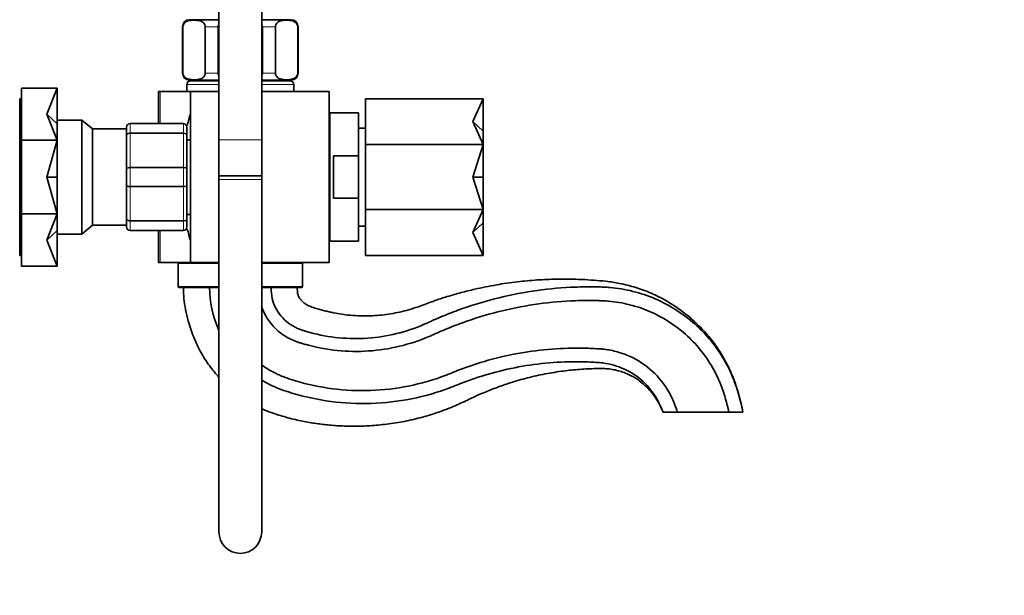
# Model space of a CAD drawing. Units: millimetres. Extents: x 0 to 1182, y 0 to 1178.
# Drawn here: x 906 to 1182, y 544 to 706 of the extents above; entities that cross this region are included whole.
import ezdxf
from ezdxf import colors
from ezdxf.entities.mleader import LeaderData, LeaderLine
from ezdxf.math import Vec2, Vec3

# ---------------------------------------------------------------- set-up
doc = ezdxf.new("R2010")
doc.units = ezdxf.units.MM
doc.layers.add('DV5_Défaut', color=7, linetype='Continuous')
doc.layers.add('Défaut', color=7, linetype='Continuous')

# ---------------------------------------------------------------- blocks, each defined once
blk = doc.blocks.new('_DOT')
at = {"color": 0}
blk.add_line((0, 0), (-1, 0), dxfattribs=at)
at = {"color": 0, "const_width": 0.333}
blk.add_lwpolyline([(-0.1665, 0, 1), (0.1665, 0, 1)], format="xyb", close=True, dxfattribs=at)
blk = doc.blocks.new('SE4')
at = {"layer": 'DV5_Défaut', "color": 7, "linetype": 'Continuous', "lineweight": 35}
for p, q in [((961.6, 732.17), (961.6, 672.17)), ((973.6, 672.17), (973.6, 732.17)), ((961.6, 705.87), (953.35, 705.87)), ((981.85, 705.87), (973.6, 705.87)), ((951.35, 703.87), (951.35, 690.87)), ((951.49, 690.87), (951.49, 703.87)), ((957.74, 690.87), (957.74, 703.87)), ((961.35, 690.87), (961.35, 703.87)), ((973.85, 690.87), (973.85, 703.87)), ((977.47, 690.87), (977.47, 703.87)), ((983.72, 690.87), (983.72, 703.87)), ((983.85, 690.87), (983.85, 703.87)), ((906.1, 686.67), (916.1, 686.67)), ((906.1, 686.67), (906.1, 672.02)), ((913.23, 679.35), (916.1, 686.67)), ((916.1, 686.67), (916.1, 676.66)), ((952.6, 687.67), (952.6, 685.67)), ((961.6, 688.87), (953.35, 688.87)), ((961.6, 688.67), (953.6, 688.67)), ((955.85, 688.87), (955.85, 688.67)), ((981.85, 688.87), (973.6, 688.87)), ((981.6, 688.67), (973.6, 688.67)), ((979.35, 688.67), (979.35, 688.87)), ((982.6, 685.67), (982.6, 687.67)), ((905.6, 683.67), (905.6, 639.67)), ((906.1, 683.67), (905.6, 683.67)), ((945.05, 685.67), (944.6, 685.67)), ((944.6, 676.67), (944.6, 685.67)), ((953.6, 685.67), (945.05, 685.67)), ((953.6, 685.67), (961.6, 685.67)), ((953.6, 685.67), (953.6, 637.67)), ((973.6, 685.67), (992.6, 685.67)), ((992.6, 637.67), (992.6, 685.67)), ((1035.8, 683.67), (1002.8, 683.67)), ((1002.8, 670.78), (1002.8, 683.67)), ((1035.8, 683.67), (1032.93, 677.23)), ((1035.8, 674.54), (1035.8, 683.67)), ((913.23, 679.35), (916.1, 672.02)), ((913.23, 679.35), (916.1, 676.66)), ((992.8, 679.67), (992.8, 643.67)), ((1000.8, 679.67), (992.8, 679.67)), ((1000.8, 679.67), (1000.8, 667.59)), ((923.1, 677.67), (916.1, 677.67)), ((916.1, 676.66), (916.1, 672.02)), ((923.1, 645.67), (923.1, 677.67)), ((926.09, 675.18), (923.1, 677.67)), ((926.09, 648.16), (926.09, 675.18)), ((935.6, 675.18), (926.09, 675.18)), ((935.6, 673.33), (935.6, 675.67)), ((936.6, 676.67), (951.6, 676.67)), ((952.6, 675.67), (952.6, 673.33)), ((1002.8, 675.42), (1000.8, 675.42)), ((1032.93, 677.23), (1035.8, 674.54)), ((1035.8, 670.78), (1032.93, 677.23)), ((935.6, 664.01), (935.6, 673.33)), ((952.6, 673.33), (952.6, 664.01)), ((992.8, 673.67), (992.6, 673.67)), ((1035.8, 674.54), (1035.8, 670.78)), ((906.1, 672.02), (916.1, 672.02)), ((906.1, 672.02), (906.1, 651.31)), ((913.23, 661.67), (916.1, 672.02)), ((916.1, 672.02), (916.1, 661.67)), ((953.6, 672.17), (952.6, 672.17)), ((961.6, 672.17), (961.6, 661.97)), ((973.6, 661.97), (973.6, 672.17)), ((1035.8, 670.78), (1002.8, 670.78)), ((1002.8, 652.56), (1002.8, 670.78)), ((1035.8, 670.78), (1032.93, 661.67)), ((1035.8, 661.67), (1035.8, 670.78)), ((993.8, 667.59), (993.8, 655.75)), ((1000.8, 667.59), (993.8, 667.59)), ((1000.8, 655.75), (1000.8, 667.59)), ((913.23, 661.67), (916.1, 651.31)), ((913.23, 661.67), (916.1, 661.67)), ((916.1, 661.67), (916.1, 651.31)), ((935.6, 659.33), (935.6, 664.01)), ((952.6, 664.01), (952.6, 659.33)), ((973.6, 661.97), (961.6, 661.97)), ((961.6, 661.97), (973.6, 661.97)), ((961.6, 661.97), (961.6, 660.97)), ((973.6, 660.97), (973.6, 661.97)), ((1032.93, 661.67), (1035.8, 661.67)), ((1035.8, 652.56), (1032.93, 661.67)), ((1035.8, 661.67), (1035.8, 652.56)), ((935.6, 650.01), (935.6, 659.33)), ((952.6, 659.33), (952.6, 650.01)), ((961.6, 660.97), (961.6, 561.97)), ((973.6, 561.97), (973.6, 660.97)), ((993.8, 655.75), (1000.8, 655.75)), ((1000.8, 643.67), (1000.8, 655.75)), ((906.1, 651.31), (916.1, 651.31)), ((906.1, 651.31), (906.1, 636.67)), ((913.23, 643.99), (916.1, 651.31)), ((916.1, 651.31), (916.1, 646.68)), ((952.6, 651.17), (953.6, 651.17)), ((1035.8, 652.56), (1002.8, 652.56)), ((1002.8, 639.67), (1002.8, 652.56)), ((1035.8, 652.56), (1032.93, 646.11)), ((1035.8, 648.8), (1035.8, 652.56)), ((923.1, 645.67), (926.09, 648.16)), ((926.09, 648.16), (935.6, 648.16)), ((935.6, 647.67), (935.6, 650.01)), ((952.6, 650.01), (952.6, 647.67)), ((992.6, 649.67), (992.8, 649.67)), ((1000.8, 647.92), (1002.8, 647.92)), ((1032.93, 646.11), (1035.8, 648.8)), ((1035.8, 648.8), (1035.8, 639.67)), ((913.23, 643.99), (916.1, 646.68)), ((916.1, 646.68), (916.1, 636.67)), ((916.1, 645.67), (923.1, 645.67)), ((951.6, 646.67), (936.6, 646.67)), ((944.6, 637.67), (944.6, 646.67)), ((1035.8, 639.67), (1032.93, 646.11)), ((913.23, 643.99), (916.1, 636.67)), ((992.8, 643.67), (1000.8, 643.67)), ((905.6, 639.67), (906.1, 639.67)), ((1035.8, 639.67), (1002.8, 639.67)), ((906.1, 636.67), (916.1, 636.67)), ((945.05, 637.67), (944.6, 637.67)), ((953.6, 637.67), (945.05, 637.67)), ((950.1, 637.37), (950.1, 630.97)), ((953.6, 637.67), (961.6, 637.67)), ((973.6, 637.67), (992.6, 637.67)), ((985.1, 630.97), (985.1, 637.37)), ((961.6, 630.67), (950.4, 630.67)), ((984.8, 630.67), (973.6, 630.67)), ((1086.35, 595.67), (1090.35, 595.67)), ((1090.35, 595.67), (1104.85, 595.67)), ((1104.85, 595.67), (1108.85, 595.67))]:
    blk.add_line(p, q, dxfattribs=at)
at = {"layer": 'DV5_Défaut', "color": 7, "linetype": 'Continuous', "lineweight": 18}
for p, q in [((951.49, 703.87), (951.35, 703.87)), ((957.74, 703.87), (961.35, 703.87)), ((973.85, 703.87), (977.47, 703.87)), ((983.72, 703.87), (983.85, 703.87)), ((951.49, 690.87), (951.35, 690.87)), ((957.74, 690.87), (961.35, 690.87)), ((973.85, 690.87), (977.47, 690.87)), ((983.72, 690.87), (983.85, 690.87)), ((961.6, 687.67), (952.6, 687.67)), ((982.6, 687.67), (973.6, 687.67)), ((945.05, 676.67), (945.05, 685.67)), ((936.6, 676.64), (936.6, 676.67)), ((936.6, 676.64), (936.6, 674.05)), ((951.6, 676.64), (936.6, 676.64)), ((951.6, 676.64), (951.6, 676.67)), ((951.6, 674.05), (951.6, 676.64)), ((936.6, 674.05), (951.6, 674.05)), ((936.6, 674.05), (936.6, 673.91)), ((936.6, 673.91), (936.6, 664.43)), ((951.6, 673.91), (936.6, 673.91)), ((951.6, 674.05), (951.6, 673.91)), ((951.6, 664.43), (951.6, 673.91)), ((973.6, 672.17), (961.6, 672.17)), ((936.6, 664.43), (951.6, 664.43)), ((936.6, 664.43), (936.6, 664.26)), ((936.6, 664.26), (936.6, 659.08)), ((951.6, 664.26), (936.6, 664.26)), ((951.6, 664.43), (951.6, 664.26)), ((951.6, 659.08), (951.6, 664.26)), ((936.6, 659.08), (951.6, 659.08)), ((936.6, 659.08), (936.6, 658.91)), ((936.6, 658.91), (936.6, 649.43)), ((951.6, 658.91), (936.6, 658.91)), ((951.6, 659.08), (951.6, 658.91)), ((951.6, 649.43), (951.6, 658.91)), ((961.6, 660.97), (973.6, 660.97)), ((936.6, 649.43), (951.6, 649.43)), ((936.6, 649.43), (936.6, 649.29)), ((936.6, 649.29), (936.6, 646.7)), ((951.6, 649.29), (936.6, 649.29)), ((951.6, 649.43), (951.6, 649.29)), ((951.6, 646.7), (951.6, 649.29)), ((936.6, 646.7), (951.6, 646.7)), ((936.6, 646.7), (936.6, 646.67)), ((945.05, 637.67), (945.05, 646.67)), ((951.6, 646.7), (951.6, 646.67)), ((961.6, 637.37), (950.1, 637.37)), ((985.1, 637.37), (973.6, 637.37)), ((950.1, 630.97), (961.6, 630.97)), ((973.6, 630.97), (985.1, 630.97))]:
    blk.add_line(p, q, dxfattribs=at)
at = {"layer": 'DV5_Défaut', "color": 7, "linetype": 'Continuous', "lineweight": 35}
for centre, radius, start, end in [((953.35, 703.87), 2, 90, 180), ((981.85, 703.87), 2, 0, 90), ((953.35, 690.87), 2, 180, 270), ((981.85, 690.87), 2, 270, 0), ((953.6, 687.67), 1, 90, 180), ((981.6, 687.67), 1, 0, 90), ((1014.92, 661.67), 63.89, 163.6953, 166.8698), ((936.6, 675.67), 1, 90, 180), ((951.6, 675.67), 1, 0, 90), ((936.6, 647.67), 1, 180, 270), ((951.6, 647.67), 1, 270, 0), ((1014.92, 661.67), 63.89, 193.126, 196.3047), ((950.4, 637.37), 0.3, 90, 180), ((984.8, 637.37), 0.3, 0, 90), ((950.4, 630.97), 0.3, 180, 270), ((984.8, 630.97), 0.3, 270, 0), ((967.6, 561.97), 6, 180, 0)]:
    blk.add_arc(centre, radius, start, end, dxfattribs=at)
at = {"layer": 'DV5_Défaut', "color": 7, "linetype": 'Continuous', "lineweight": 18}
for centre, start, end in [((936.59, 675.65), 89.0954, 179.0262), ((951.62, 675.65), 0.9738, 90.9046), ((936.59, 647.69), 180.9738, 270.9046), ((951.62, 647.69), 269.0954, 359.0262)]:
    blk.add_arc(centre, 0.985, start, end, dxfattribs=at)
at = {"layer": 'DV5_Défaut', "color": 7, "linetype": 'Continuous', "lineweight": 35}
for points, knots in [([(951.49, 703.87), (951.49, 704.17), (951.58, 704.43), (951.79, 704.82), (951.92, 704.96), (952.32, 705.3), (952.61, 705.43), (953.46, 705.69), (954.04, 705.72), (955.19, 705.72), (955.77, 705.69), (956.63, 705.42), (956.91, 705.3), (957.31, 704.95), (957.43, 704.81), (957.65, 704.43), (957.74, 704.16), (957.74, 703.87)], [0, 0, 0, 0, 0.0625, 0.0625, 0.125, 0.125, 0.25, 0.25, 0.5, 0.5, 0.75, 0.75, 0.875, 0.875, 0.9375, 0.9375, 1, 1, 1, 1]), ([(977.47, 703.87), (977.47, 704.17), (977.56, 704.43), (977.77, 704.82), (977.9, 704.96), (978.31, 705.3), (978.59, 705.43), (979.44, 705.69), (980.02, 705.72), (981.17, 705.72), (981.75, 705.69), (982.61, 705.42), (982.89, 705.3), (983.29, 704.95), (983.42, 704.81), (983.63, 704.43), (983.72, 704.16), (983.72, 703.87)], [0, 0, 0, 0, 0.0625, 0.0625, 0.125, 0.125, 0.25, 0.25, 0.5, 0.5, 0.75, 0.75, 0.875, 0.875, 0.9375, 0.9375, 1, 1, 1, 1]), ([(957.74, 690.87), (957.74, 690.57), (957.65, 690.31), (957.43, 689.92), (957.3, 689.78), (956.9, 689.44), (956.61, 689.31), (955.76, 689.05), (955.18, 689.01), (954.03, 689.02), (953.45, 689.05), (952.6, 689.32), (952.31, 689.44), (951.92, 689.79), (951.79, 689.93), (951.57, 690.31), (951.49, 690.58), (951.49, 690.87)], [0, 0, 0, 0, 0.0625, 0.0625, 0.125, 0.125, 0.25, 0.25, 0.5, 0.5, 0.75, 0.75, 0.875, 0.875, 0.9375, 0.9375, 1, 1, 1, 1]), ([(983.72, 690.87), (983.72, 690.57), (983.63, 690.31), (983.41, 689.92), (983.28, 689.78), (982.88, 689.44), (982.59, 689.31), (981.74, 689.05), (981.16, 689.01), (980.01, 689.02), (979.43, 689.05), (978.58, 689.32), (978.29, 689.44), (977.9, 689.79), (977.77, 689.93), (977.55, 690.31), (977.47, 690.58), (977.47, 690.87)], [0, 0, 0, 0, 0.0625, 0.0625, 0.125, 0.125, 0.25, 0.25, 0.5, 0.5, 0.75, 0.75, 0.875, 0.875, 0.9375, 0.9375, 1, 1, 1, 1]), ([(1108.85, 595.67), (1108.64, 596.66), (1108.3, 598.19), (1107.69, 600.55), (1107.06, 602.63), (1106.36, 604.63), (1105.55, 606.65), (1104.6, 608.7), (1103.17, 611.37), (1101.08, 614.62), (1098.18, 618.24), (1094.83, 621.56), (1091.16, 624.5), (1087.23, 627.03), (1083.08, 629.12), (1078.71, 630.73), (1074.45, 631.81), (1070.49, 632.41), (1066.95, 632.7), (1063.51, 632.92), (1059.99, 633.02), (1055.82, 633.01), (1050.95, 632.8), (1045.34, 632.28), (1039.47, 631.43), (1034.2, 630.37), (1029.61, 629.23), (1025.75, 628.12), (1021.97, 626.89), (1018.63, 625.58), (1015.68, 624.59), (1013.09, 623.89), (1010.54, 623.36), (1007.98, 622.96), (1005.37, 622.72), (1002.7, 622.63), (999.94, 622.71), (996.92, 622.99), (994.45, 623.4), (992.51, 623.82), (991.26, 624.12), (989.95, 624.47), (988.67, 624.87), (987.61, 625.2), (986.82, 625.52), (986.26, 625.81), (985.47, 626.3), (984.74, 626.97), (984.16, 627.81), (983.85, 628.41), (983.69, 629.05), (983.61, 629.8), (983.6, 630.31), (983.6, 630.67)], [0, 0, 0, 0, 0.018505, 0.034303, 0.048276, 0.06244, 0.077029, 0.092149, 0.108012, 0.138088, 0.169777, 0.201387, 0.232989, 0.264413, 0.295465, 0.326399, 0.358176, 0.383931, 0.407011, 0.429841, 0.453513, 0.478012, 0.513843, 0.551722, 0.591673, 0.633338, 0.660029, 0.686991, 0.714291, 0.740153, 0.759371, 0.77693, 0.794322, 0.811738, 0.829275, 0.847005, 0.865659, 0.884903, 0.908051, 0.916209, 0.92483, 0.933945, 0.94356, 0.951804, 0.956507, 0.960676, 0.964504, 0.975175, 0.980243, 0.985114, 0.98874, 0.993444, 1, 1, 1, 1]), ([(951.6, 630.67), (951.63, 629.54), (951.7, 627.59), (952.18, 624.39), (953.03, 620.75), (954.4, 616.71), (956.41, 612.5), (958.82, 608.71), (960.65, 606.45), (961.6, 605.4)], [0, 0, 0, 0, 0.1114741, 0.2264061, 0.3428891, 0.5167292, 0.6854536, 0.8471148, 1, 1, 1, 1]), ([(976.25, 630.67), (976.25, 628.4), (977.11, 624.81), (980.2, 621.08), (982.96, 619.45), (984.4, 618.86), (985.14, 618.6), (986.06, 618.32), (989.51, 617.35), (998.02, 615.8), (1008.89, 616.59), (1017.05, 619.32), (1020.27, 620.74), (1021.74, 621.43), (1024.62, 622.68), (1033.68, 626.25), (1046.11, 629.43), (1058.6, 630.7), (1064.88, 630.86), (1068.01, 630.82), (1069.88, 630.77), (1073.03, 630.57), (1078.02, 629.73), (1086.24, 626.97), (1095.77, 620.93), (1104.25, 610.56), (1107.55, 601.95), (1108.85, 595.67)], [0, 0, 0, 0, 0.0625, 0.125, 0.15625, 0.164062, 0.171875, 0.179688, 0.1875, 0.25, 0.375, 0.4375, 0.445312, 0.453125, 0.46875, 0.5, 0.625, 0.6875, 0.71875, 0.734375, 0.742188, 0.75, 0.78125, 0.8125, 0.875, 0.9375, 1, 1, 1, 1]), ([(973.56, 625.36), (973.78, 624.7), (974.98, 621.83), (977.82, 618.37), (981.31, 616.28), (983.08, 615.54), (983.98, 615.23), (985, 614.91), (988.63, 613.87), (997.75, 612.17), (1009.53, 612.97), (1018.29, 615.85), (1021.71, 617.34), (1023.19, 618.02), (1025.97, 619.22), (1034.77, 622.66), (1046.7, 625.68), (1058.77, 626.88), (1064.84, 627.02), (1067.87, 626.97), (1069.65, 626.92), (1072.54, 626.73), (1077.04, 625.97), (1084.52, 623.45), (1093.13, 617.99), (1100.81, 608.59), (1103.78, 600.85), (1104.85, 595.67)], [0, 0, 0, 0, 0.0187321, 0.0841499, 0.1168588, 0.1250361, 0.1332133, 0.1413905, 0.1495678, 0.2149856, 0.3458214, 0.4112392, 0.4194165, 0.4275937, 0.4439482, 0.4766571, 0.6074928, 0.6729107, 0.7056196, 0.7219741, 0.7301513, 0.7383285, 0.7710375, 0.8037464, 0.8691643, 0.9345821, 1, 1, 1, 1]), ([(1090.35, 595.67), (1090.1, 596.86), (1088.39, 601.45), (1083.63, 607.42), (1078.39, 610.9), (1073.55, 612.67), (1070.81, 613.22), (1068.83, 613.4), (1067.36, 613.49), (1064.7, 613.61), (1059.37, 613.66), (1048.71, 612.98), (1038.35, 610.76), (1030.36, 607.99), (1027.87, 607.02), (1026.36, 606.39), (1022.26, 604.79), (1011.51, 601.67), (996.92, 601.17), (986.03, 603.52), (981.87, 604.82), (980.57, 605.25), (979.18, 605.77), (976.78, 606.84), (974.92, 607.95), (973.57, 608.93)], [0, 0, 0, 0, 0.071876, 0.143751, 0.215627, 0.251565, 0.287503, 0.296487, 0.305472, 0.323441, 0.359378, 0.431254, 0.575006, 0.610943, 0.628912, 0.637897, 0.646881, 0.718757, 0.862508, 0.934384, 0.943368, 0.952353, 0.961337, 0.970322, 1, 1, 1, 1]), ([(1086.35, 595.67), (1086.33, 595.76), (1084.95, 599.47), (1080.99, 604.48), (1076.68, 607.39), (1072.56, 608.92), (1070.32, 609.38), (1068.6, 609.55), (1067.22, 609.64), (1064.66, 609.77), (1059.55, 609.84), (1049.3, 609.23), (1039.43, 607.17), (1031.71, 604.53), (1029.31, 603.61), (1027.81, 602.99), (1023.5, 601.31), (1012.15, 598.05), (996.65, 597.55), (985.16, 600.04), (980.81, 601.41), (979.41, 601.87), (977.85, 602.46), (975.9, 603.33), (974.49, 604.1), (973.59, 604.65)], [0, 0, 0, 0, 0.072823, 0.145646, 0.218469, 0.254881, 0.291292, 0.300395, 0.309498, 0.327704, 0.364115, 0.436939, 0.582585, 0.618996, 0.637202, 0.646305, 0.655408, 0.728231, 0.873877, 0.9467, 0.955803, 0.964906, 0.974009, 0.983112, 1, 1, 1, 1]), ([(973.59, 596.6), (974.08, 596.37), (975.34, 595.84), (977.27, 595.15), (980.1, 594.28), (983.47, 593.41), (987.46, 592.64), (991.35, 592.1), (995.34, 591.76), (999.6, 591.64), (1004.12, 591.78), (1008.86, 592.23), (1013.8, 593.01), (1018.86, 594.19), (1023.81, 595.75), (1028.35, 597.52), (1032.2, 599.45), (1035.78, 601.04), (1039.28, 602.44), (1043.24, 603.83), (1047.68, 605.15), (1052.67, 606.3), (1057.58, 607.12), (1062.39, 607.66), (1066.19, 607.84), (1069.02, 607.91), (1070.85, 607.84), (1072.54, 607.59), (1074.22, 607.17), (1075.88, 606.6), (1077.48, 605.87), (1079.01, 604.98), (1080.59, 603.83), (1082.29, 602.27), (1083.71, 600.56), (1084.8, 598.88), (1085.52, 597.55), (1086, 596.53), (1086.25, 595.94), (1086.32, 595.76), (1086.34, 595.7), (1086.35, 595.68), (1086.35, 595.67)], [0, 0, 0, 0, 0.013359, 0.033911, 0.050607, 0.086804, 0.120048, 0.151083, 0.184037, 0.219234, 0.256585, 0.29597, 0.337241, 0.380228, 0.424724, 0.465658, 0.500657, 0.531442, 0.562712, 0.594004, 0.635305, 0.677394, 0.720681, 0.758576, 0.797341, 0.814745, 0.828865, 0.84259, 0.856964, 0.871568, 0.88605, 0.900508, 0.915458, 0.93424, 0.957444, 0.970517, 0.983756, 0.994784, 0.998394, 0.999486, 0.999821, 1, 1, 1, 1])]:
    blk.add_open_spline(points, degree=3, knots=knots, dxfattribs=at)
for points in [[(961.35, 703.87), (961.35, 704.09), (961.45, 704.29), (961.59, 704.46)], [(973.62, 704.46), (973.75, 704.29), (973.85, 704.08), (973.85, 703.87)], [(961.59, 690.28), (961.45, 690.45), (961.35, 690.65), (961.35, 690.87)], [(973.85, 690.87), (973.85, 690.65), (973.75, 690.45), (973.61, 690.28)], [(961.56, 618.56), (959.85, 622.49), (958.95, 626.78), (958.95, 630.67)]]:
    blk.add_open_spline(points, degree=3, dxfattribs=at)
at = {"layer": 'DV5_Défaut', "color": 7, "linetype": 'Continuous', "lineweight": 18}
for points in [[(935.6, 673.33), (935.6, 673.43), (935.63, 673.52), (935.73, 673.69), (935.8, 673.77), (935.99, 673.91), (936.1, 673.96), (936.34, 674.03), (936.47, 674.05), (936.6, 674.05)], [(936.6, 673.91), (936.47, 673.91), (936.34, 673.9), (936.1, 673.84), (935.99, 673.8), (935.8, 673.69), (935.73, 673.62), (935.63, 673.49), (935.6, 673.41), (935.6, 673.33)], [(951.6, 674.05), (951.73, 674.05), (951.86, 674.03), (952.11, 673.96), (952.22, 673.91), (952.4, 673.77), (952.48, 673.69), (952.58, 673.52), (952.6, 673.43), (952.6, 673.33)], [(952.6, 673.33), (952.6, 673.41), (952.58, 673.49), (952.48, 673.62), (952.4, 673.69), (952.22, 673.8), (952.11, 673.84), (951.86, 673.9), (951.73, 673.91), (951.6, 673.91)], [(935.6, 664.01), (935.6, 664.06), (935.63, 664.12), (935.73, 664.22), (935.8, 664.26), (935.99, 664.34), (936.1, 664.37), (936.34, 664.41), (936.47, 664.43), (936.6, 664.43)], [(936.6, 664.26), (936.47, 664.26), (936.34, 664.25), (936.1, 664.22), (935.99, 664.21), (935.8, 664.16), (935.73, 664.13), (935.63, 664.07), (935.6, 664.04), (935.6, 664.01)], [(951.6, 664.43), (951.73, 664.43), (951.86, 664.41), (952.11, 664.37), (952.22, 664.34), (952.4, 664.26), (952.48, 664.22), (952.58, 664.12), (952.6, 664.06), (952.6, 664.01)], [(952.6, 664.01), (952.6, 664.04), (952.58, 664.07), (952.48, 664.13), (952.4, 664.16), (952.22, 664.21), (952.11, 664.22), (951.86, 664.25), (951.73, 664.26), (951.6, 664.26)], [(936.6, 658.91), (936.47, 658.91), (936.34, 658.92), (936.1, 658.97), (935.99, 659), (935.8, 659.07), (935.73, 659.12), (935.63, 659.22), (935.6, 659.28), (935.6, 659.33)], [(935.6, 659.33), (935.6, 659.3), (935.63, 659.27), (935.73, 659.21), (935.8, 659.18), (935.99, 659.13), (936.1, 659.11), (936.34, 659.09), (936.47, 659.08), (936.6, 659.08)], [(952.6, 659.33), (952.6, 659.28), (952.58, 659.22), (952.48, 659.12), (952.4, 659.07), (952.22, 659), (952.11, 658.97), (951.86, 658.92), (951.73, 658.91), (951.6, 658.91)], [(951.6, 659.08), (951.73, 659.08), (951.86, 659.09), (952.11, 659.11), (952.22, 659.13), (952.4, 659.18), (952.48, 659.21), (952.58, 659.27), (952.6, 659.3), (952.6, 659.33)], [(936.6, 649.29), (936.47, 649.29), (936.34, 649.31), (936.1, 649.38), (935.99, 649.43), (935.8, 649.56), (935.73, 649.64), (935.63, 649.82), (935.6, 649.91), (935.6, 650.01)], [(935.6, 650.01), (935.6, 649.93), (935.63, 649.85), (935.73, 649.71), (935.8, 649.65), (935.99, 649.54), (936.1, 649.5), (936.34, 649.44), (936.47, 649.43), (936.6, 649.43)], [(952.6, 650.01), (952.6, 649.91), (952.58, 649.82), (952.48, 649.64), (952.4, 649.56), (952.22, 649.43), (952.11, 649.38), (951.86, 649.31), (951.73, 649.29), (951.6, 649.29)], [(951.6, 649.43), (951.73, 649.43), (951.86, 649.44), (952.11, 649.5), (952.22, 649.54), (952.4, 649.65), (952.48, 649.71), (952.58, 649.85), (952.6, 649.93), (952.6, 650.01)]]:
    blk.add_open_spline(points, degree=3, knots=[0, 0, 0, 0, 0.25, 0.25, 0.5, 0.5, 0.75, 0.75, 1, 1, 1, 1], dxfattribs=at)

msp = doc.modelspace()

# ---------------------------------------------------------------- block references
at = {"layer": 'Défaut'}
msp.add_blockref('SE4', (0, 0), dxfattribs=at)

# ---------------------------------------------------------------- leaders
at = {"layer": 'Défaut', "color": 7, "linetype": 'Continuous', "lineweight": 18}
ml = msp.add_multileader_mtext('Standard', dxfattribs=at)
ml.set_content('{\\pxsm0.9;\\fSolid Edge ISO|b1||i0||c0|p34;\\W1.;19/11/2018\\P}', color=256)
ml.set_leader_properties()
ml.set_arrow_properties(name='DOT')
ml.build(insert=Vec2(0, 0))
ml.multileader.update_dxf_attribs({"leader_type": 0, "dogleg_length": 0, "arrow_head_size": 12})
ctx = ml.context
ctx.base_point, ctx.char_height, ctx.arrow_head_size, ctx.landing_gap_size = Vec3(1094.77, 1170.41), 12, 12, 4.2
notes = []
notes.append((ctx, [(0, (0, 0, 0), (0, 0), (1, 0), 1, [])]))
ctx.mtext.insert = Vec3(1096.77, 1176.53)
for ctx, leaders in notes:
    for number, flags, end, landing, length, lines in leaders:
        leader = LeaderData()
        leader.index, (leader.has_last_leader_line, leader.has_dogleg_vector, leader.attachment_direction) = number, flags
        leader.last_leader_point, leader.dogleg_vector, leader.dogleg_length = Vec3(end), Vec3(landing), length
        for number, points, colour, breaks in lines:
            line = LeaderLine()
            line.index, line.vertices, line.color, line.breaks = number, Vec3.list(points), colors.encode_raw_color(colour), breaks
            leader.lines.append(line)
        ctx.leaders.append(leader)

doc.saveas('drawing.dxf')
